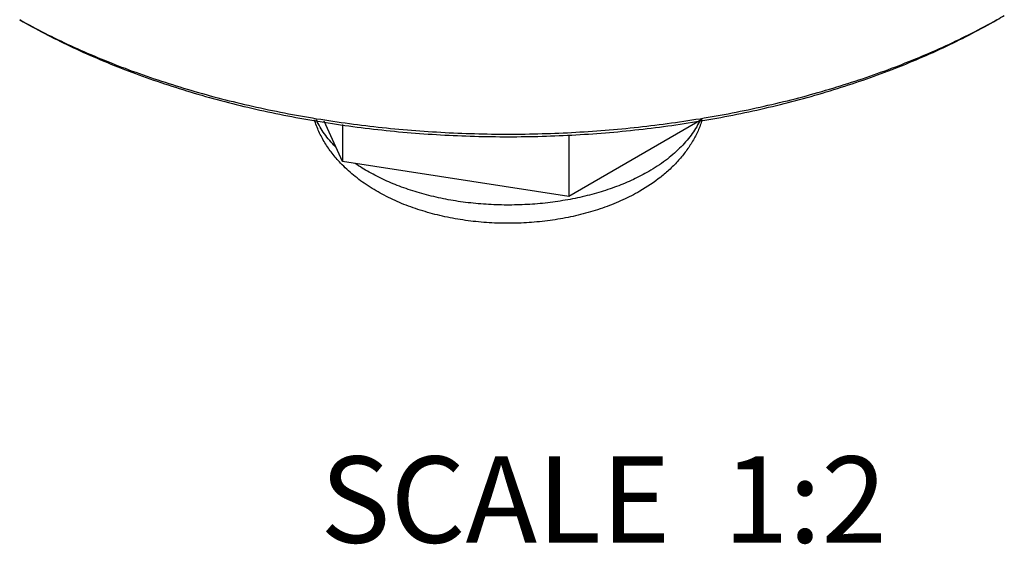
# Model space of a CAD drawing. Units: inches. Extents: x 0.5 to 43.5, y 0.5 to 33.5.
# Drawn here: x 3.5 to 4.7, y 19.6 to 20.3 of the extents above; entities that cross this region are included whole.
import ezdxf

# ---------------------------------------------------------------- set-up
doc = ezdxf.new("R2010")
doc.units = ezdxf.units.IN
doc.header["$LTSCALE"] = 2.42
doc.header["$MEASUREMENT"] = 0
doc.layers.get('0').update_dxf_attribs({"linetype": 'CONTINUOUS'})
doc.layers.add('NOTES', color=7, linetype='CONTINUOUS')

msp = doc.modelspace()

# ---------------------------------------------------------------- linework, layer by layer
at = {"color": 7, "linetype": 'CONTINUOUS'}
for p, q in [((3.9167, 20.0919), (3.8951, 20.1384)), ((3.9167, 20.1347), (3.9167, 20.0919)), ((4.3327, 20.1402), (4.1788, 20.0513)), ((4.1788, 20.1227), (4.1788, 20.0513)), ((4.1788, 20.0513), (3.9167, 20.0919))]:
    msp.add_line(p, q, dxfattribs=at)
msp.add_arc((4.296, 20.9313), 0.7742, 299.2684, 299.9977, dxfattribs=at)
for points, knots in [([(3.5426, 20.256), (3.5618, 20.2452), (3.6018, 20.2249), (3.6652, 20.1986), (3.7327, 20.1758), (3.8036, 20.157), (3.8774, 20.1421), (3.9532, 20.1314), (4.0305, 20.1249), (4.1086, 20.1227), (4.1866, 20.1249), (4.2639, 20.1314), (4.3398, 20.1421), (4.4135, 20.157), (4.4844, 20.1758), (4.5519, 20.1986), (4.6153, 20.2249), (4.6554, 20.2452), (4.6745, 20.256)], [0, 0, 0, 0, 0.05607, 0.114563, 0.17524, 0.237812, 0.301949, 0.367285, 0.433436, 0.499996, 0.566557, 0.632707, 0.698044, 0.762181, 0.824754, 0.885428, 0.943929, 1, 1, 1, 1]), ([(3.5429, 20.2557), (3.5618, 20.2448), (3.6016, 20.2241), (3.6646, 20.1972), (3.7319, 20.174), (3.8028, 20.1547), (3.8767, 20.1395), (3.9527, 20.1285), (4.0303, 20.1219), (4.1086, 20.1197), (4.1868, 20.1219), (4.2644, 20.1285), (4.3404, 20.1395), (4.4143, 20.1547), (4.4852, 20.174), (4.5525, 20.1972), (4.6156, 20.2241), (4.6553, 20.2448), (4.6743, 20.2557)], [0, 0, 0, 0, 0.055838, 0.114178, 0.174782, 0.237352, 0.301547, 0.366991, 0.433281, 0.499999, 0.566717, 0.633007, 0.698451, 0.762647, 0.825217, 0.885818, 0.944169, 1, 1, 1, 1]), ([(3.9143, 20.0899), (3.9108, 20.0935), (3.9044, 20.1011), (3.8959, 20.1133), (3.889, 20.1262), (3.8854, 20.1354), (3.8839, 20.14)], [0, 0, 0, 0, 0.25347, 0.504008, 0.752563, 1, 1, 1, 1]), ([(3.9083, 20.1088), (3.9037, 20.1135), (3.8954, 20.1232), (3.8889, 20.1343), (3.8863, 20.1398)], [0, 0, 0, 0, 0.517127, 1, 1, 1, 1]), ([(4.3332, 20.14), (4.3318, 20.1357), (4.3286, 20.1273), (4.3223, 20.1151), (4.3147, 20.1037), (4.3059, 20.0929), (4.296, 20.0828), (4.2815, 20.0703), (4.2693, 20.0622), (4.2608, 20.0573)], [0, 0, 0, 0, 0.120699, 0.241889, 0.36392, 0.487189, 0.612066, 0.738995, 1, 1, 1, 1]), ([(4.33, 20.1382), (4.3287, 20.1354), (4.3256, 20.1299), (4.3184, 20.1192), (4.307, 20.1063), (4.2905, 20.0922), (4.2779, 20.084), (4.2712, 20.0802)], [0, 0, 0, 0, 0.110206, 0.224083, 0.46418, 0.722644, 1, 1, 1, 1]), ([(4.2608, 20.0573), (4.2545, 20.0536), (4.2412, 20.0468), (4.2202, 20.0383), (4.198, 20.0314), (4.1748, 20.0261), (4.1508, 20.0224), (4.1264, 20.0203), (4.1018, 20.0199), (4.0772, 20.0212), (4.053, 20.0242), (4.0294, 20.0288), (4.0067, 20.035), (3.9851, 20.0428), (3.9649, 20.0522), (3.9461, 20.0631), (3.9291, 20.0755), (3.919, 20.0849), (3.9143, 20.0899)], [0, 0, 0, 0, 0.059382, 0.120615, 0.18351, 0.247894, 0.31344, 0.379753, 0.446398, 0.512915, 0.578855, 0.643801, 0.707399, 0.769382, 0.829594, 0.888005, 0.944728, 1, 1, 1, 1]), ([(4.2712, 20.0802), (4.2654, 20.0768), (4.2533, 20.0705), (4.2339, 20.0624), (4.2132, 20.0556), (4.1914, 20.0499), (4.1687, 20.0457), (4.1453, 20.0427), (4.1216, 20.0413), (4.0977, 20.0412), (4.0739, 20.0426), (4.0505, 20.0453), (4.0278, 20.0495), (4.0059, 20.055), (3.9851, 20.0618), (3.9656, 20.0698), (3.9476, 20.0789), (3.9365, 20.0858), (3.9313, 20.0895)], [0, 0, 0, 0, 0.056383, 0.115447, 0.17688, 0.240357, 0.305478, 0.371805, 0.438878, 0.506215, 0.573331, 0.639747, 0.704995, 0.768638, 0.830276, 0.889558, 0.946201, 1, 1, 1, 1])]:
    msp.add_open_spline(points, degree=3, knots=knots, dxfattribs=at)

# ---------------------------------------------------------------- texts
at = {"layer": 'NOTES', "color": 7, "linetype": 'CONTINUOUS', "insert": (4.2188, 19.7502), "char_height": 0.1, "width": 1, "attachment_point": 2, "line_spacing_factor": 0.9}
msp.add_mtext('SCALE  1:2', dxfattribs=at)

doc.saveas('drawing.dxf')
